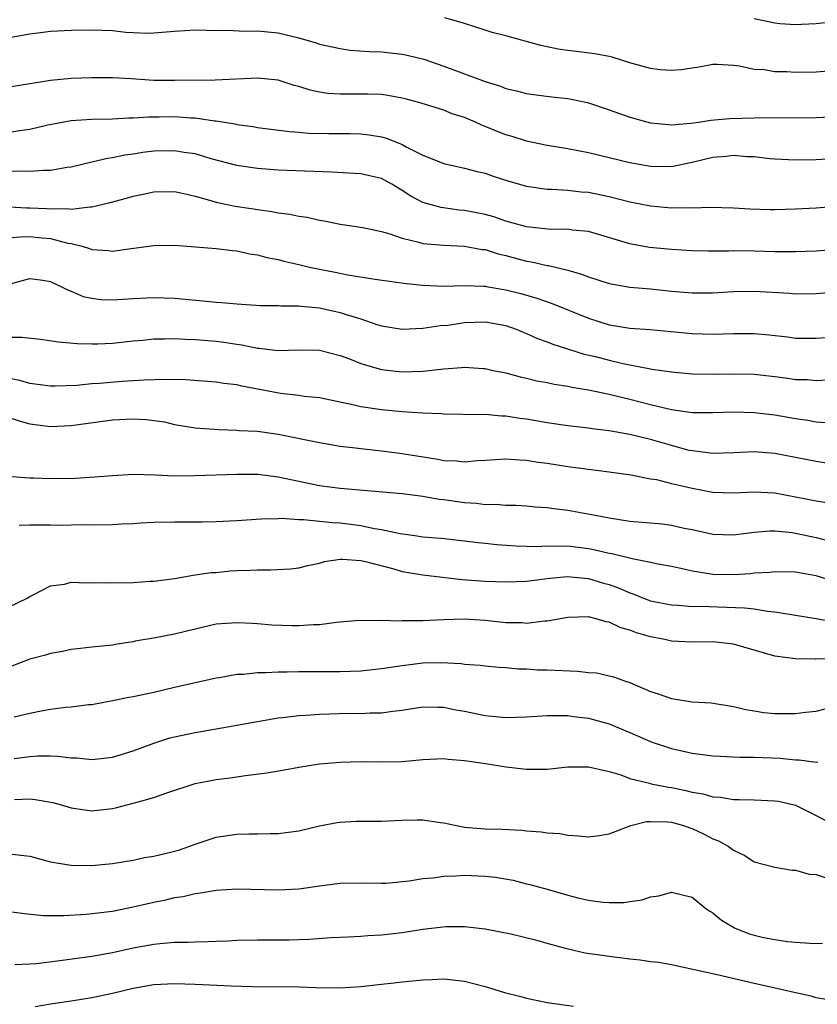
# Model space of a CAD drawing. Units: inches. Extents: x 2565000 to 2568000, y 1515000 to 1518000.
# Drawn here: x 2565368 to 2565445, y 1516104 to 1516199 of the extents above; entities that cross this region are included whole.
import ezdxf

# ---------------------------------------------------------------- set-up
doc = ezdxf.new("R2010")
doc.units = ezdxf.units.IN
doc.header["$MEASUREMENT"] = 0
doc.layers.add('LD25651515_2ft', color=53, linetype='Continuous')

msp = doc.modelspace()

# ---------------------------------------------------------------- linework, layer by layer
at = {"layer": 'LD25651515_2ft'}
for points, elevation in [([(2565447, 1516194), (2565445, 1516193.825), (2565443, 1516193.797), (2565442.141, 1516193.859), (2565441, 1516193.875), (2565439.954, 1516194.046), (2565439, 1516194.109), (2565437.598, 1516194.402), (2565437, 1516194.468), (2565435.436, 1516194.564), (2565435, 1516194.566), (2565433.678, 1516194.322), (2565433, 1516194.236), (2565431.94, 1516194.06), (2565431, 1516193.998), (2565429.924, 1516194.076), (2565429, 1516194.184), (2565427, 1516194.741), (2565425.277, 1516195.277), (2565425, 1516195.337), (2565423.611, 1516195.611), (2565421.832, 1516195.832), (2565421, 1516195.916), (2565420.067, 1516196.067), (2565418.4, 1516196.4), (2565415, 1516197.335), (2565413.673, 1516197.673), (2565413, 1516197.912), (2565411, 1516198.543), (2565409.1, 1516199.1)], 8824), ([(2565447, 1516198.735), (2565445, 1516198.524), (2565443.562, 1516198.438), (2565443, 1516198.421), (2565441.485, 1516198.515), (2565441, 1516198.558), (2565439, 1516198.989)], 8822), ([(2565367, 1516197.189), (2565369, 1516197.535), (2565370.294, 1516197.706), (2565371, 1516197.792), (2565373, 1516197.896), (2565375, 1516197.929), (2565377, 1516197.852), (2565378.281, 1516197.718), (2565379, 1516197.673), (2565380.38, 1516197.621), (2565381, 1516197.625), (2565383, 1516197.792), (2565385, 1516197.913), (2565386.093, 1516197.907), (2565387, 1516197.873), (2565388.096, 1516197.904), (2565389.796, 1516197.796), (2565391, 1516197.837), (2565393, 1516197.639), (2565395, 1516197.154), (2565396.669, 1516196.669), (2565397, 1516196.555), (2565399, 1516196.112), (2565399.976, 1516195.976), (2565401.826, 1516195.826), (2565403, 1516195.787), (2565405, 1516195.571), (2565405.471, 1516195.471), (2565407.08, 1516195.08), (2565409, 1516194.429), (2565413, 1516192.925), (2565414.484, 1516192.484), (2565415, 1516192.266), (2565416.036, 1516192.036), (2565417, 1516191.777), (2565417.669, 1516191.669), (2565419.448, 1516191.448), (2565421, 1516191.293), (2565422.903, 1516190.903), (2565425, 1516190.196), (2565427, 1516189.482), (2565429, 1516188.934), (2565430.764, 1516188.764), (2565431, 1516188.756), (2565432.896, 1516188.896), (2565433.65, 1516189), (2565434.814, 1516189.186), (2565436.636, 1516189.364), (2565439, 1516189.421), (2565445, 1516189.445), (2565447, 1516189.544)], 8826), ([(2565446.534, 1516185.466), (2565445, 1516185.354), (2565443, 1516185.338), (2565441, 1516185.438), (2565440.532, 1516185.468), (2565439, 1516185.644), (2565438.34, 1516185.66), (2565437, 1516185.779), (2565436.3, 1516185.699), (2565435, 1516185.594), (2565433, 1516185.103), (2565431, 1516184.68), (2565429, 1516184.706), (2565427, 1516185.059), (2565423, 1516186.032), (2565421, 1516186.423), (2565419, 1516186.752), (2565417, 1516187.162), (2565415.61, 1516187.61), (2565415, 1516187.781), (2565414.119, 1516188.119), (2565413, 1516188.595), (2565412.698, 1516188.698), (2565412.06, 1516189), (2565411, 1516189.451), (2565409.819, 1516189.819), (2565409, 1516190.156), (2565406.841, 1516190.841), (2565405.267, 1516191.267), (2565405, 1516191.334), (2565403.595, 1516191.595), (2565403, 1516191.666), (2565401.716, 1516191.716), (2565401, 1516191.722), (2565399.696, 1516191.696), (2565399, 1516191.702), (2565397.788, 1516191.788), (2565397, 1516191.906), (2565396.1, 1516192.1), (2565395, 1516192.456), (2565394.562, 1516192.562), (2565393, 1516193.051), (2565391, 1516193.255), (2565386.924, 1516193.075), (2565382.981, 1516193.019), (2565381, 1516193.036), (2565378.816, 1516193.185), (2565377, 1516193.292), (2565376.704, 1516193.296), (2565375, 1516193.29), (2565373, 1516193.22), (2565371, 1516193.028), (2565368.637, 1516192.637), (2565367, 1516192.402)], 8828), ([(2565367, 1516188.043), (2565368.242, 1516188.242), (2565369, 1516188.334), (2565370.741, 1516188.741), (2565373, 1516189.159), (2565375, 1516189.283), (2565377, 1516189.335), (2565378.589, 1516189.412), (2565379, 1516189.411), (2565380.496, 1516189.504), (2565381.504, 1516189.504), (2565383, 1516189.535), (2565384.571, 1516189.429), (2565385, 1516189.416), (2565386.856, 1516189.144), (2565387, 1516189.134), (2565388.833, 1516188.833), (2565389, 1516188.792), (2565390.58, 1516188.58), (2565391, 1516188.503), (2565394.109, 1516188.109), (2565395, 1516188.046), (2565395.954, 1516187.954), (2565397.902, 1516187.902), (2565399.893, 1516187.893), (2565401, 1516187.863), (2565401.786, 1516187.786), (2565403, 1516187.58), (2565403.461, 1516187.461), (2565405, 1516186.836), (2565405.372, 1516186.628), (2565407, 1516185.825), (2565409, 1516185.022), (2565411, 1516184.568), (2565412.233, 1516184.233), (2565413, 1516184.062), (2565413.79, 1516183.79), (2565415.308, 1516183.308), (2565417, 1516182.811), (2565419, 1516182.529), (2565419.466, 1516182.534), (2565421, 1516182.436), (2565422.28, 1516182.28), (2565423, 1516182.221), (2565425, 1516181.804), (2565427, 1516181.309), (2565429, 1516180.918), (2565431, 1516180.726), (2565432.74, 1516180.74), (2565433, 1516180.726), (2565434.786, 1516180.786), (2565437, 1516180.735), (2565438.631, 1516180.631), (2565440.565, 1516180.566), (2565441, 1516180.562), (2565443, 1516180.611), (2565445, 1516180.728), (2565447, 1516180.897)], 8830), ([(2565449, 1516176.857), (2565445, 1516176.546), (2565443, 1516176.467), (2565442.482, 1516176.482), (2565441, 1516176.478), (2565439, 1516176.535), (2565437, 1516176.561), (2565436.548, 1516176.548), (2565434.547, 1516176.547), (2565433, 1516176.573), (2565431, 1516176.688), (2565428.893, 1516176.893), (2565427, 1516177.235), (2565423, 1516178.421), (2565421.422, 1516178.578), (2565421, 1516178.649), (2565419.371, 1516178.63), (2565417, 1516178.873), (2565415, 1516179.447), (2565413.84, 1516179.84), (2565413, 1516180.078), (2565411, 1516180.461), (2565410.506, 1516180.506), (2565408.743, 1516180.743), (2565407, 1516181.234), (2565405.837, 1516181.837), (2565405, 1516182.39), (2565403.987, 1516183), (2565403.36, 1516183.36), (2565403, 1516183.541), (2565401.824, 1516183.824), (2565401, 1516183.999), (2565398.167, 1516184.167), (2565393, 1516184.369), (2565391, 1516184.523), (2565389, 1516184.823), (2565386.527, 1516185.473), (2565385, 1516185.929), (2565383.932, 1516186.068), (2565383, 1516186.232), (2565381, 1516186.186), (2565379.934, 1516186.066), (2565379, 1516185.915), (2565378.186, 1516185.814), (2565377, 1516185.548), (2565376.508, 1516185.492), (2565375, 1516185.122), (2565373, 1516184.666), (2565372.618, 1516184.618), (2565371, 1516184.336), (2565370.34, 1516184.34), (2565369, 1516184.224), (2565368.268, 1516184.268), (2565367, 1516184.246)], 8832), ([(2565367, 1516180.803), (2565368.73, 1516180.73), (2565369, 1516180.734), (2565370.66, 1516180.66), (2565371, 1516180.631), (2565372.648, 1516180.648), (2565373, 1516180.599), (2565374.82, 1516180.82), (2565375, 1516180.809), (2565376.763, 1516181.237), (2565378.341, 1516181.659), (2565379, 1516181.858), (2565379.966, 1516182.033), (2565381, 1516182.259), (2565383, 1516182.297), (2565383.882, 1516182.118), (2565385, 1516181.847), (2565386.609, 1516181.391), (2565387, 1516181.258), (2565388.867, 1516180.867), (2565390.616, 1516180.616), (2565391, 1516180.546), (2565392.38, 1516180.38), (2565393, 1516180.238), (2565394.124, 1516180.124), (2565395, 1516179.92), (2565395.818, 1516179.818), (2565397, 1516179.527), (2565397.459, 1516179.459), (2565399, 1516179.133), (2565401.193, 1516178.807), (2565403, 1516178.421), (2565403.784, 1516178.216), (2565405, 1516177.782), (2565406.59, 1516177.41), (2565407, 1516177.276), (2565409, 1516177.1), (2565411, 1516177.026), (2565412.708, 1516176.708), (2565413, 1516176.678), (2565414.274, 1516176.274), (2565415, 1516176.103), (2565417, 1516175.564), (2565417.491, 1516175.491), (2565419, 1516175.149), (2565419.137, 1516175.137), (2565421, 1516174.687), (2565422.322, 1516174.322), (2565423, 1516174.046), (2565425, 1516173.408), (2565427, 1516173.063), (2565429, 1516172.886), (2565431, 1516172.676), (2565433, 1516172.509), (2565435, 1516172.516), (2565437, 1516172.634), (2565439, 1516172.662), (2565442.457, 1516172.457), (2565443, 1516172.411), (2565445, 1516172.443), (2565449, 1516172.776)], 8834), ([(2565366.241, 1516177.759), (2565368.071, 1516177.929), (2565369, 1516177.942), (2565370.188, 1516177.812), (2565371, 1516177.743), (2565372.697, 1516177.303), (2565373, 1516177.26), (2565374.063, 1516177), (2565374.784, 1516176.784), (2565375, 1516176.69), (2565376.595, 1516176.595), (2565377, 1516176.532), (2565378.793, 1516176.793), (2565381, 1516177.087), (2565383, 1516177.099), (2565387, 1516176.792), (2565388.604, 1516176.604), (2565389, 1516176.574), (2565390.277, 1516176.276), (2565391, 1516176.184), (2565391.914, 1516175.914), (2565393, 1516175.713), (2565393.557, 1516175.557), (2565395, 1516175.249), (2565396.042, 1516175), (2565397, 1516174.8), (2565398.508, 1516174.508), (2565399.754, 1516174.246), (2565402.151, 1516173.849), (2565404.452, 1516173.548), (2565405.406, 1516173.406), (2565407, 1516173.249), (2565409, 1516173.163), (2565411, 1516173.21), (2565412.837, 1516173.163), (2565413, 1516173.146), (2565413.116, 1516173.116), (2565415, 1516172.809), (2565416.444, 1516172.444), (2565417.995, 1516171.995), (2565419.474, 1516171.474), (2565423, 1516170.042), (2565425, 1516169.415), (2565427, 1516169.085), (2565428.946, 1516168.945), (2565433, 1516168.574), (2565435, 1516168.51), (2565437, 1516168.578), (2565439, 1516168.582), (2565440.442, 1516168.442), (2565442.24, 1516168.24), (2565443, 1516168.137), (2565445, 1516168.116), (2565447, 1516168.256)], 8836), ([(2565367, 1516173.342), (2565368.311, 1516173.69), (2565369, 1516173.9), (2565370.265, 1516173.735), (2565371, 1516173.599), (2565372.274, 1516173), (2565372.75, 1516172.75), (2565373, 1516172.677), (2565374.164, 1516172.164), (2565375, 1516171.975), (2565375.872, 1516171.872), (2565377, 1516171.825), (2565379, 1516171.969), (2565381, 1516172.068), (2565383, 1516171.989), (2565385.739, 1516171.739), (2565387, 1516171.609), (2565387.573, 1516171.573), (2565389, 1516171.428), (2565391.292, 1516171.292), (2565393, 1516171.282), (2565393.256, 1516171.256), (2565395, 1516171.251), (2565395.215, 1516171.215), (2565397, 1516171.052), (2565399, 1516170.613), (2565399.594, 1516170.406), (2565401, 1516169.975), (2565402.544, 1516169.456), (2565403, 1516169.326), (2565405, 1516169), (2565407, 1516169.091), (2565408.653, 1516169.347), (2565409.394, 1516169.394), (2565411, 1516169.628), (2565413, 1516169.708), (2565415, 1516169.362), (2565416.005, 1516169), (2565416.692, 1516168.693), (2565417, 1516168.576), (2565418.081, 1516168.081), (2565419, 1516167.753), (2565419.535, 1516167.535), (2565422.589, 1516166.589), (2565423.664, 1516166.337), (2565425, 1516165.989), (2565426.323, 1516165.677), (2565428.826, 1516165.174), (2565429.139, 1516165.138), (2565431, 1516164.854), (2565433, 1516164.681), (2565435, 1516164.64), (2565437, 1516164.673), (2565439, 1516164.631), (2565441, 1516164.409), (2565442.252, 1516164.252), (2565443, 1516164.141), (2565444.11, 1516164.111), (2565445, 1516164.042), (2565446.105, 1516164.105)], 8838), ([(2565366.22, 1516168.22), (2565368.224, 1516168.224), (2565370.03, 1516168.03), (2565371.769, 1516167.769), (2565373.595, 1516167.595), (2565375, 1516167.56), (2565375.567, 1516167.567), (2565377, 1516167.632), (2565379, 1516167.851), (2565379.933, 1516167.933), (2565381, 1516168.048), (2565382.049, 1516168.049), (2565383, 1516168.081), (2565384.026, 1516168.026), (2565385, 1516167.999), (2565387, 1516167.84), (2565387.746, 1516167.746), (2565389, 1516167.545), (2565389.485, 1516167.485), (2565391, 1516167.16), (2565391.154, 1516167.154), (2565393, 1516166.941), (2565395, 1516166.996), (2565397, 1516166.961), (2565399, 1516166.445), (2565399.888, 1516166.112), (2565401, 1516165.662), (2565403, 1516165.078), (2565405, 1516164.87), (2565407, 1516164.946), (2565409, 1516165.171), (2565410.728, 1516165.273), (2565411, 1516165.32), (2565412.814, 1516165.186), (2565413, 1516165.187), (2565413.786, 1516165), (2565415, 1516164.755), (2565416.376, 1516164.376), (2565417, 1516164.259), (2565418.006, 1516164.006), (2565419, 1516163.831), (2565419.676, 1516163.676), (2565421, 1516163.471), (2565421.38, 1516163.38), (2565423, 1516163.114), (2565425, 1516162.692), (2565427, 1516162.21), (2565429, 1516161.707), (2565431, 1516161.234), (2565433, 1516160.944), (2565435, 1516160.922), (2565437, 1516161), (2565439, 1516160.951), (2565441, 1516160.718), (2565443, 1516160.362), (2565444.191, 1516160.191), (2565445, 1516160.028), (2565445.96, 1516159.961)], 8840), ([(2565447, 1516155.888), (2565445, 1516156.196), (2565441, 1516156.96), (2565439, 1516157.119), (2565437.033, 1516157.033), (2565435, 1516156.966), (2565433, 1516157.216), (2565432.723, 1516157.278), (2565431, 1516157.74), (2565429, 1516158.322), (2565427, 1516158.815), (2565425, 1516159.163), (2565423.346, 1516159.346), (2565423, 1516159.406), (2565421.567, 1516159.568), (2565421, 1516159.646), (2565419, 1516159.943), (2565417, 1516160.283), (2565416.361, 1516160.361), (2565415, 1516160.577), (2565414.581, 1516160.581), (2565413, 1516160.733), (2565412.715, 1516160.715), (2565409, 1516160.775), (2565408.801, 1516160.801), (2565407, 1516160.881), (2565405, 1516161.016), (2565403, 1516161.185), (2565401, 1516161.478), (2565400.35, 1516161.65), (2565397, 1516162.345), (2565395.509, 1516162.49), (2565395, 1516162.569), (2565393.235, 1516162.765), (2565389.481, 1516163.481), (2565389, 1516163.597), (2565387.75, 1516163.75), (2565387, 1516163.882), (2565384.099, 1516164.099), (2565382.14, 1516164.14), (2565380.072, 1516164.072), (2565379, 1516163.985), (2565377.924, 1516163.924), (2565375.745, 1516163.745), (2565375, 1516163.698), (2565373.55, 1516163.55), (2565371.467, 1516163.467), (2565371, 1516163.478), (2565369, 1516163.754), (2565368.037, 1516164.037), (2565367, 1516164.219)], 8842), ([(2565367, 1516160.454), (2565368.085, 1516160.085), (2565369, 1516159.841), (2565371, 1516159.579), (2565373, 1516159.671), (2565377, 1516160.227), (2565379, 1516160.329), (2565380.26, 1516160.26), (2565382.018, 1516160.018), (2565383, 1516159.782), (2565385, 1516159.451), (2565387.281, 1516159.281), (2565389, 1516159.233), (2565389.208, 1516159.208), (2565391, 1516159.121), (2565393, 1516158.857), (2565397, 1516158.032), (2565399, 1516157.69), (2565400.482, 1516157.519), (2565401, 1516157.442), (2565403, 1516157.236), (2565405, 1516156.987), (2565408.42, 1516156.42), (2565409, 1516156.303), (2565410.25, 1516156.25), (2565411, 1516156.168), (2565412.285, 1516156.285), (2565413, 1516156.319), (2565415, 1516156.457), (2565416.352, 1516156.351), (2565417, 1516156.334), (2565418.146, 1516156.146), (2565419, 1516156.035), (2565421, 1516155.714), (2565423, 1516155.452), (2565425, 1516155.212), (2565427.085, 1516154.915), (2565429, 1516154.534), (2565429.555, 1516154.446), (2565431, 1516154.08), (2565432.172, 1516153.828), (2565433, 1516153.605), (2565435, 1516153.24), (2565437, 1516153.166), (2565439, 1516153.271), (2565441, 1516153.164), (2565445, 1516152.402), (2565446.212, 1516152.212)], 8844), ([(2565367.25, 1516154.75), (2565369, 1516154.623), (2565369.382, 1516154.619), (2565371, 1516154.544), (2565373.4, 1516154.6), (2565375.297, 1516154.703), (2565377, 1516154.852), (2565379.042, 1516154.959), (2565381.09, 1516154.91), (2565383, 1516154.824), (2565385, 1516154.838), (2565389.023, 1516154.977), (2565391.041, 1516154.959), (2565393, 1516154.728), (2565395, 1516154.287), (2565397, 1516153.873), (2565399, 1516153.616), (2565405, 1516153.118), (2565407, 1516152.857), (2565408.573, 1516152.573), (2565409, 1516152.526), (2565411, 1516152.235), (2565412.171, 1516152.172), (2565413, 1516152.05), (2565414.067, 1516152.067), (2565415, 1516151.977), (2565415.97, 1516151.969), (2565417, 1516151.923), (2565417.83, 1516151.83), (2565419, 1516151.76), (2565419.651, 1516151.651), (2565421, 1516151.496), (2565423.116, 1516151.116), (2565423.644, 1516151), (2565425, 1516150.751), (2565427, 1516150.446), (2565430.158, 1516150.158), (2565431, 1516150.044), (2565432.238, 1516149.762), (2565433, 1516149.614), (2565435, 1516149.169), (2565437, 1516149.099), (2565439, 1516149.361), (2565440.512, 1516149.488), (2565441, 1516149.488), (2565442.672, 1516149.328), (2565443, 1516149.277), (2565445, 1516148.857), (2565446.47, 1516148.47)], 8846), ([(2565446.632, 1516144.632), (2565445, 1516145.155), (2565443, 1516145.494), (2565441, 1516145.542), (2565440.52, 1516145.48), (2565439, 1516145.402), (2565438.647, 1516145.353), (2565437, 1516145.252), (2565435, 1516145.282), (2565434.651, 1516145.349), (2565433, 1516145.587), (2565432.221, 1516145.779), (2565431, 1516146.036), (2565429.714, 1516146.285), (2565429, 1516146.445), (2565427.223, 1516146.777), (2565425.262, 1516147.262), (2565425, 1516147.298), (2565423.64, 1516147.64), (2565423, 1516147.749), (2565421, 1516148.002), (2565419.979, 1516147.979), (2565419, 1516148.011), (2565417.965, 1516147.965), (2565417, 1516147.969), (2565416.006, 1516148.006), (2565414.133, 1516148.133), (2565413, 1516148.269), (2565412.327, 1516148.326), (2565411, 1516148.506), (2565408.75, 1516148.75), (2565407, 1516148.894), (2565406.204, 1516149), (2565404.804, 1516149.196), (2565403, 1516149.584), (2565402.314, 1516149.687), (2565401, 1516149.967), (2565399, 1516150.23), (2565398.257, 1516150.257), (2565395.443, 1516150.556), (2565395, 1516150.546), (2565393.326, 1516150.674), (2565393, 1516150.656), (2565391.364, 1516150.636), (2565389, 1516150.465), (2565387, 1516150.366), (2565385.655, 1516150.345), (2565383, 1516150.346), (2565381, 1516150.304), (2565379.747, 1516150.253), (2565379, 1516150.187), (2565377.855, 1516150.145), (2565377, 1516150.068), (2565375, 1516150.03), (2565374.066, 1516150.066), (2565371.988, 1516150.011), (2565371, 1516150.051), (2565369, 1516150.044), (2565367.984, 1516150.016)], 8848), ([(2565367, 1516142.145), (2565368.743, 1516143), (2565369, 1516143.153), (2565369.277, 1516143.277), (2565371, 1516144.17), (2565372.346, 1516144.346), (2565373, 1516144.527), (2565374.472, 1516144.472), (2565375, 1516144.517), (2565376.46, 1516144.46), (2565379, 1516144.497), (2565380.618, 1516144.618), (2565381, 1516144.634), (2565383, 1516144.904), (2565384.783, 1516145.217), (2565385, 1516145.228), (2565386.538, 1516145.462), (2565387, 1516145.482), (2565388.38, 1516145.62), (2565389, 1516145.655), (2565390.302, 1516145.698), (2565391, 1516145.739), (2565392.281, 1516145.718), (2565394.19, 1516145.81), (2565395, 1516145.907), (2565395.864, 1516146.135), (2565397, 1516146.366), (2565397.47, 1516146.53), (2565399, 1516146.752), (2565399.232, 1516146.768), (2565401, 1516146.643), (2565401.455, 1516146.545), (2565404.188, 1516145.812), (2565405, 1516145.58), (2565407, 1516145.255), (2565410.786, 1516144.786), (2565413, 1516144.624), (2565415, 1516144.566), (2565417, 1516144.638), (2565419, 1516144.887), (2565420.929, 1516145.071), (2565423, 1516144.891), (2565424.448, 1516144.448), (2565425, 1516144.299), (2565425.958, 1516143.958), (2565427, 1516143.495), (2565427.384, 1516143.385), (2565428.316, 1516143), (2565429, 1516142.74), (2565431, 1516142.332), (2565431.695, 1516142.305), (2565433, 1516142.19), (2565433.801, 1516142.199), (2565438.062, 1516142.062), (2565439, 1516141.94), (2565440.276, 1516141.723), (2565441, 1516141.663), (2565442.603, 1516141.397), (2565443, 1516141.357), (2565445, 1516141.016), (2565446.701, 1516140.701)], 8850), ([(2565448.89, 1516137.11), (2565445, 1516137.078), (2565444.911, 1516137.089), (2565443, 1516137.107), (2565441, 1516137.38), (2565439, 1516137.976), (2565437, 1516138.531), (2565435, 1516138.754), (2565433, 1516138.733), (2565431, 1516138.837), (2565430.363, 1516139), (2565429, 1516139.262), (2565427.641, 1516139.64), (2565427, 1516139.902), (2565426.105, 1516140.105), (2565425, 1516140.668), (2565424.697, 1516140.697), (2565423.742, 1516141), (2565423, 1516141.178), (2565421, 1516141.132), (2565419, 1516140.769), (2565418.772, 1516140.772), (2565417, 1516140.547), (2565416.591, 1516140.591), (2565415, 1516140.614), (2565413, 1516140.829), (2565411, 1516140.947), (2565409, 1516140.885), (2565407, 1516140.81), (2565406.79, 1516140.79), (2565405, 1516140.788), (2565404.763, 1516140.763), (2565403, 1516140.819), (2565402.805, 1516140.805), (2565400.821, 1516140.821), (2565399, 1516140.655), (2565398.648, 1516140.648), (2565397, 1516140.413), (2565396.411, 1516140.411), (2565395, 1516140.315), (2565394.324, 1516140.323), (2565392.391, 1516140.391), (2565391, 1516140.513), (2565390.527, 1516140.527), (2565389, 1516140.617), (2565387, 1516140.461), (2565385, 1516139.998), (2565383, 1516139.507), (2565381.162, 1516139.162), (2565379.185, 1516138.815), (2565379, 1516138.769), (2565377.463, 1516138.537), (2565377, 1516138.451), (2565375, 1516138.26), (2565373.891, 1516138.109), (2565373, 1516138.021), (2565372.18, 1516137.821), (2565371, 1516137.65), (2565370.51, 1516137.49), (2565369, 1516137.104), (2565367, 1516136.328)], 8852), ([(2565367.5, 1516131.5), (2565369, 1516131.861), (2565370.101, 1516132.101), (2565371, 1516132.271), (2565372.448, 1516132.448), (2565373, 1516132.494), (2565374.695, 1516132.695), (2565375, 1516132.719), (2565377, 1516133.094), (2565378.583, 1516133.417), (2565379, 1516133.488), (2565381, 1516133.914), (2565383, 1516134.385), (2565387, 1516135.281), (2565387.325, 1516135.325), (2565389, 1516135.629), (2565389.654, 1516135.654), (2565391, 1516135.801), (2565391.806, 1516135.806), (2565393, 1516135.87), (2565393.869, 1516135.869), (2565395, 1516135.897), (2565397.884, 1516135.884), (2565399, 1516135.895), (2565401, 1516135.975), (2565403, 1516136.177), (2565405, 1516136.49), (2565407, 1516136.737), (2565408.766, 1516136.766), (2565410.676, 1516136.677), (2565411, 1516136.617), (2565412.525, 1516136.526), (2565413, 1516136.445), (2565414.325, 1516136.325), (2565415, 1516136.281), (2565416.158, 1516136.158), (2565417, 1516136.151), (2565418.07, 1516136.07), (2565419, 1516136.061), (2565421.941, 1516135.941), (2565423, 1516135.814), (2565423.764, 1516135.764), (2565425.396, 1516135.396), (2565426.489, 1516135), (2565427, 1516134.831), (2565429, 1516133.975), (2565429.737, 1516133.737), (2565431, 1516133.287), (2565433, 1516132.981), (2565434.859, 1516132.859), (2565437, 1516132.519), (2565438.209, 1516132.209), (2565439, 1516132.103), (2565439.933, 1516131.933), (2565441, 1516131.851), (2565443, 1516131.826), (2565443.965, 1516131.965), (2565445, 1516132.06), (2565446.466, 1516132.466)], 8854), ([(2565367.494, 1516127.494), (2565369, 1516127.688), (2565369.747, 1516127.747), (2565371, 1516127.75), (2565371.729, 1516127.729), (2565373, 1516127.554), (2565373.538, 1516127.538), (2565375, 1516127.375), (2565377, 1516127.602), (2565379, 1516128.233), (2565381, 1516128.985), (2565382.528, 1516129.472), (2565383, 1516129.592), (2565385, 1516130.015), (2565387.559, 1516130.441), (2565391, 1516131.075), (2565393, 1516131.403), (2565393.438, 1516131.438), (2565395, 1516131.64), (2565395.669, 1516131.669), (2565397, 1516131.776), (2565399.854, 1516131.854), (2565401, 1516131.849), (2565401.909, 1516131.909), (2565403, 1516131.912), (2565404.072, 1516132.072), (2565405, 1516132.151), (2565406.384, 1516132.384), (2565407, 1516132.472), (2565408.445, 1516132.445), (2565409, 1516132.459), (2565410.191, 1516132.192), (2565411, 1516132.059), (2565413, 1516131.63), (2565415, 1516131.451), (2565417, 1516131.509), (2565419, 1516131.636), (2565421, 1516131.648), (2565421.558, 1516131.558), (2565423, 1516131.401), (2565425, 1516130.836), (2565427, 1516130.012), (2565429, 1516129.126), (2565429.354, 1516129), (2565431, 1516128.457), (2565433, 1516128.013), (2565435, 1516127.756), (2565435.703, 1516127.703), (2565437.626, 1516127.626), (2565439, 1516127.607), (2565441.506, 1516127.507), (2565443, 1516127.365), (2565443.361, 1516127.361), (2565445, 1516127.147), (2565445.158, 1516127.158)], 8856), ([(2565367.53, 1516123.53), (2565369, 1516123.576), (2565369.533, 1516123.533), (2565371.226, 1516123.226), (2565372.041, 1516123), (2565373, 1516122.71), (2565375, 1516122.429), (2565377, 1516122.657), (2565377.289, 1516122.711), (2565379, 1516123.159), (2565379.242, 1516123.242), (2565381, 1516123.732), (2565382.146, 1516124.146), (2565385, 1516125.068), (2565387, 1516125.455), (2565388.37, 1516125.63), (2565389.848, 1516125.848), (2565391.903, 1516126.097), (2565393.609, 1516126.391), (2565395, 1516126.66), (2565397, 1516126.963), (2565399, 1516127.137), (2565401, 1516127.188), (2565403, 1516127.156), (2565405, 1516127.196), (2565407, 1516127.379), (2565409, 1516127.481), (2565409.431, 1516127.431), (2565411, 1516127.306), (2565413.035, 1516127), (2565415, 1516126.679), (2565417, 1516126.452), (2565419, 1516126.468), (2565421, 1516126.686), (2565423, 1516126.697), (2565425, 1516126.217), (2565426.106, 1516125.894), (2565427, 1516125.546), (2565428.896, 1516125.105), (2565429.053, 1516125.053), (2565430.717, 1516124.717), (2565431, 1516124.688), (2565432.397, 1516124.397), (2565433, 1516124.238), (2565434.068, 1516124.068), (2565435, 1516123.787), (2565435.749, 1516123.748), (2565437, 1516123.533), (2565437.539, 1516123.539), (2565439, 1516123.501), (2565441, 1516123.41), (2565441.352, 1516123.352), (2565442.879, 1516123), (2565443, 1516122.967), (2565445, 1516121.989), (2565447, 1516120.913)], 8858), ([(2565367, 1516118.285), (2565369, 1516118.042), (2565370.302, 1516117.698), (2565371, 1516117.483), (2565372.788, 1516117.212), (2565373, 1516117.163), (2565375, 1516117.132), (2565377, 1516117.321), (2565379, 1516117.66), (2565380.097, 1516117.903), (2565381, 1516118.043), (2565382.358, 1516118.358), (2565383.367, 1516118.633), (2565384.475, 1516119), (2565385, 1516119.205), (2565387, 1516119.887), (2565389, 1516120.173), (2565390.206, 1516120.206), (2565391, 1516120.191), (2565392.232, 1516120.232), (2565393, 1516120.227), (2565395, 1516120.495), (2565397, 1516120.972), (2565398.701, 1516121.299), (2565399, 1516121.335), (2565400.584, 1516121.416), (2565403, 1516121.43), (2565405, 1516121.535), (2565406.452, 1516121.548), (2565407, 1516121.569), (2565408.686, 1516121.314), (2565409, 1516121.28), (2565410.227, 1516121), (2565411, 1516120.854), (2565413, 1516120.677), (2565414.65, 1516120.65), (2565416.555, 1516120.555), (2565417, 1516120.509), (2565418.41, 1516120.41), (2565419, 1516120.312), (2565420.226, 1516120.226), (2565421, 1516120.077), (2565422.016, 1516120.016), (2565423, 1516119.926), (2565424.041, 1516120.04), (2565425, 1516120.214), (2565427.095, 1516121), (2565428.596, 1516121.404), (2565429, 1516121.413), (2565430.625, 1516121.375), (2565431, 1516121.335), (2565432.187, 1516121), (2565432.776, 1516120.776), (2565433, 1516120.709), (2565434.169, 1516120.169), (2565435, 1516119.733), (2565435.542, 1516119.542), (2565436.506, 1516119), (2565437, 1516118.624), (2565438.111, 1516118.111), (2565439, 1516117.513), (2565441, 1516116.984), (2565442.687, 1516116.687), (2565443, 1516116.684), (2565444.31, 1516116.309), (2565445, 1516116.263), (2565445.958, 1516115.958)], 8860), ([(2565367, 1516112.702), (2565368.506, 1516112.506), (2565370.312, 1516112.312), (2565372.303, 1516112.303), (2565374.443, 1516112.443), (2565377, 1516112.733), (2565379, 1516113.132), (2565381, 1516113.607), (2565382.168, 1516113.832), (2565383, 1516114.04), (2565383.838, 1516114.162), (2565385, 1516114.441), (2565385.501, 1516114.499), (2565387, 1516114.752), (2565389, 1516114.881), (2565393, 1516114.78), (2565395, 1516114.89), (2565397.222, 1516115.222), (2565399, 1516115.438), (2565401, 1516115.459), (2565403, 1516115.427), (2565403.446, 1516115.447), (2565405.656, 1516115.656), (2565407, 1516115.879), (2565407.947, 1516115.947), (2565409, 1516116.119), (2565410.136, 1516116.136), (2565411, 1516116.219), (2565413, 1516116.123), (2565414.005, 1516116.005), (2565415.712, 1516115.712), (2565417, 1516115.387), (2565417.323, 1516115.323), (2565419, 1516114.86), (2565421, 1516114.283), (2565421.972, 1516114.028), (2565423, 1516113.794), (2565424.391, 1516113.609), (2565425, 1516113.572), (2565426.42, 1516113.58), (2565427, 1516113.674), (2565428.188, 1516113.812), (2565429, 1516114.106), (2565429.795, 1516114.205), (2565431, 1516114.56), (2565433, 1516114.086), (2565434.347, 1516113), (2565434.731, 1516112.731), (2565435, 1516112.582), (2565435.861, 1516111.861), (2565437.119, 1516111.119), (2565437.388, 1516111), (2565438.552, 1516110.552), (2565439, 1516110.408), (2565439.784, 1516110.216), (2565441, 1516109.983), (2565442.21, 1516109.79), (2565443, 1516109.742), (2565444.377, 1516109.623), (2565445.599, 1516109.599)], 8862), ([(2565446.149, 1516104.149), (2565445, 1516104.34), (2565444.501, 1516104.501), (2565442.862, 1516104.862), (2565440.606, 1516105.393), (2565439, 1516105.737), (2565435.43, 1516106.571), (2565431, 1516107.534), (2565429.753, 1516107.753), (2565429, 1516107.846), (2565427.996, 1516107.995), (2565427, 1516108.091), (2565425, 1516108.338), (2565422.683, 1516108.683), (2565421.046, 1516109.046), (2565419, 1516109.615), (2565418.123, 1516109.877), (2565415.483, 1516110.517), (2565413, 1516110.988), (2565411, 1516111.206), (2565409.206, 1516111.206), (2565407, 1516110.957), (2565405, 1516110.638), (2565403, 1516110.401), (2565401.668, 1516110.332), (2565401, 1516110.276), (2565399.769, 1516110.231), (2565398.142, 1516110.142), (2565396.015, 1516109.985), (2565394.063, 1516109.938), (2565391, 1516109.936), (2565389, 1516109.898), (2565388.158, 1516109.842), (2565387, 1516109.811), (2565386.243, 1516109.757), (2565385, 1516109.742), (2565384.305, 1516109.695), (2565383, 1516109.693), (2565381.585, 1516109.585), (2565381, 1516109.518), (2565379, 1516109.146), (2565377, 1516108.697), (2565375, 1516108.342), (2565371.915, 1516107.915), (2565369.642, 1516107.642), (2565369, 1516107.599), (2565367.548, 1516107.548)], 8864), ([(2565369.513, 1516103.514), (2565371, 1516103.775), (2565373, 1516104.058), (2565375, 1516104.376), (2565377, 1516104.806), (2565379, 1516105.279), (2565381, 1516105.628), (2565383, 1516105.735), (2565385, 1516105.682), (2565388.474, 1516105.526), (2565390.542, 1516105.458), (2565395, 1516105.406), (2565396.663, 1516105.337), (2565399, 1516105.313), (2565401, 1516105.456), (2565403, 1516105.688), (2565404.194, 1516105.806), (2565405, 1516105.904), (2565406.016, 1516105.984), (2565407, 1516106.105), (2565407.881, 1516106.119), (2565409, 1516106.179), (2565411, 1516105.949), (2565413, 1516105.445), (2565414.875, 1516104.874), (2565416.466, 1516104.466), (2565417, 1516104.309), (2565418.105, 1516104.105), (2565419, 1516103.895), (2565421.533, 1516103.534)], 8866)]:
    msp.add_lwpolyline(points, dxfattribs=dict(at, elevation=elevation))

doc.saveas('drawing.dxf')
